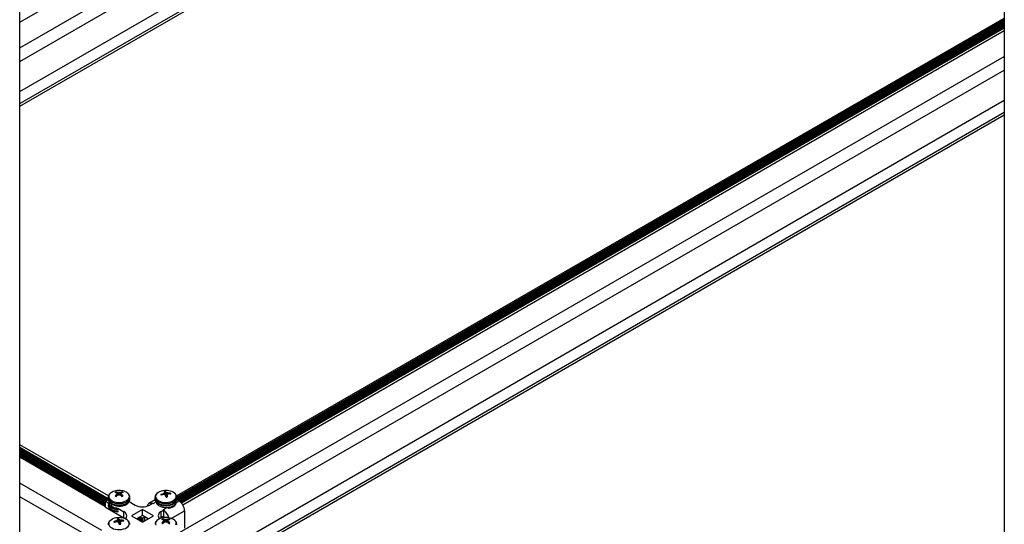
# Model space of a CAD drawing. Units: inches. Extents: x -1.2 to 16.6, y 0.4 to 13.5.
# Drawn here: x 5.1 to 5.8, y 7.4 to 7.7 of the extents above; entities that cross this region are included whole.
import ezdxf

# ---------------------------------------------------------------- set-up
doc = ezdxf.new("R2010")
doc.units = ezdxf.units.IN
doc.header["$MEASUREMENT"] = 0

msp = doc.modelspace()

# ---------------------------------------------------------------- linework, layer by layer
at = {"color": 7, "linetype": 'Continuous', "lineweight": 25}
for p, q in [((5.76714, 8.80225), (5.76714, 7.2817)), ((5.09832, 6.88982), (5.09832, 8.41548)), ((5.09832, 7.71389), (5.50362, 7.94787)), ((5.09832, 7.69644), (5.51603, 7.93758)), ((5.09832, 7.68713), (5.51702, 7.92884)), ((5.09832, 7.66672), (5.51436, 7.9069)), ((5.09832, 7.6586), (5.5214, 7.90284)), ((5.09832, 7.65676), (5.52112, 7.90084)), ((5.20483, 7.39208), (5.76714, 7.71669)), ((5.20499, 7.38984), (5.76714, 7.71437)), ((5.76714, 7.71547), (5.20502, 7.39096)), ((5.76714, 7.71469), (5.20502, 7.39019)), ((5.76714, 7.71367), (5.20536, 7.38936)), ((5.20564, 7.3892), (5.76714, 7.71335)), ((5.76714, 7.71265), (5.20624, 7.38885)), ((5.20652, 7.38869), (5.76714, 7.71233)), ((5.76714, 7.71163), (5.20707, 7.38831)), ((5.20731, 7.38812), (5.76714, 7.71131)), ((5.76714, 7.71061), (5.20777, 7.38769)), ((5.20797, 7.38749), (5.76714, 7.71029)), ((5.76714, 7.7099), (5.2082, 7.38723)), ((5.2091, 7.38597), (5.76714, 7.70812)), ((5.20678, 7.36718), (5.76714, 7.69067)), ((5.21231, 7.36106), (5.76714, 7.68136)), ((5.22999, 7.35086), (5.76714, 7.66095)), ((5.23703, 7.34679), (5.76714, 7.65282)), ((5.23862, 7.34588), (5.76714, 7.65099)), ((5.15857, 7.39209), (5.09832, 7.42687)), ((5.09832, 7.42509), (5.1584, 7.39041)), ((5.09832, 7.42505), (5.1584, 7.39037)), ((5.09832, 7.42403), (5.15821, 7.38946)), ((5.09832, 7.42301), (5.15733, 7.38895)), ((5.09832, 7.42199), (5.15663, 7.38833)), ((5.09832, 7.42097), (5.15663, 7.38731)), ((5.09832, 7.41995), (5.15663, 7.38629)), ((5.15663, 7.386), (5.09832, 7.41967)), ((5.09832, 7.41965), (5.15663, 7.38598)), ((5.09832, 7.41952), (5.15663, 7.38586)), ((5.15663, 7.38463), (5.09832, 7.4183)), ((5.15422, 7.36857), (5.09832, 7.40084)), ((5.1511, 7.36106), (5.09832, 7.39153)), ((5.1584, 7.3911), (5.1584, 7.39011)), ((5.16389, 7.39408), (5.1638, 7.39477)), ((5.16419, 7.39397), (5.16417, 7.39399)), ((5.16417, 7.39298), (5.16419, 7.39301)), ((5.16466, 7.39235), (5.16452, 7.39355)), ((5.16492, 7.39443), (5.16496, 7.39442)), ((5.16496, 7.39256), (5.16492, 7.39255)), ((5.16663, 7.39442), (5.16667, 7.39443)), ((5.16667, 7.39255), (5.16663, 7.39256)), ((5.16707, 7.39355), (5.16693, 7.39235)), ((5.16743, 7.39399), (5.1674, 7.39397)), ((5.1674, 7.39301), (5.16743, 7.39298)), ((5.1677, 7.39408), (5.16779, 7.39477)), ((5.17319, 7.39095), (5.1732, 7.3911)), ((5.1732, 7.39011), (5.1732, 7.3911)), ((5.19022, 7.3911), (5.19022, 7.39011)), ((5.19439, 7.39268), (5.19425, 7.3931)), ((5.19577, 7.39358), (5.19581, 7.3936)), ((5.19604, 7.39298), (5.19599, 7.39297)), ((5.19689, 7.39294), (5.19673, 7.39442)), ((5.19673, 7.3944), (5.19673, 7.39442)), ((5.19734, 7.39254), (5.19743, 7.39515)), ((5.19745, 7.39242), (5.19744, 7.39245)), ((5.19778, 7.39455), (5.1978, 7.39453)), ((5.1985, 7.39257), (5.19837, 7.39131)), ((5.1985, 7.39258), (5.1985, 7.39255)), ((5.19919, 7.39401), (5.19924, 7.394)), ((5.19946, 7.39339), (5.19942, 7.39339)), ((5.20062, 7.39333), (5.20077, 7.39389)), ((5.20502, 7.39011), (5.20502, 7.3911)), ((5.15663, 7.38854), (5.15847, 7.3896)), ((5.15663, 7.38854), (5.15897, 7.3872)), ((5.15663, 7.38446), (5.15663, 7.38854)), ((5.15663, 7.38446), (5.16903, 7.3773)), ((5.159, 7.38785), (5.159, 7.38776)), ((5.16099, 7.38503), (5.16099, 7.38657)), ((5.1726, 7.38776), (5.1726, 7.38827)), ((5.17263, 7.38823), (5.17676, 7.38584)), ((5.17303, 7.38799), (5.17278, 7.38856)), ((5.17319, 7.38996), (5.1732, 7.39011)), ((5.1903, 7.3894), (5.18606, 7.38695)), ((5.18845, 7.38688), (5.18666, 7.38584)), ((5.18881, 7.38667), (5.18845, 7.38688)), ((5.19082, 7.38828), (5.19082, 7.38776)), ((5.20643, 7.38875), (5.20494, 7.38961)), ((5.1649, 7.38377), (5.16903, 7.38138)), ((5.16903, 7.3773), (5.16903, 7.38138)), ((5.18171, 7.38285), (5.17421, 7.37853)), ((5.17421, 7.37853), (5.18171, 7.3742)), ((5.18171, 7.37877), (5.17775, 7.37649)), ((5.17922, 7.37733), (5.1818, 7.37584)), ((5.1801, 7.37784), (5.1818, 7.37686)), ((5.18013, 7.37786), (5.18176, 7.37692)), ((5.1833, 7.37781), (5.18167, 7.37875)), ((5.1892, 7.37853), (5.18171, 7.38285)), ((5.18171, 7.37877), (5.18171, 7.38285)), ((5.18567, 7.37649), (5.18171, 7.37877)), ((5.18171, 7.3742), (5.1892, 7.37853)), ((5.18176, 7.37692), (5.1833, 7.37781)), ((5.1833, 7.37512), (5.1833, 7.37781)), ((5.19617, 7.38242), (5.19438, 7.38138)), ((5.19438, 7.3773), (5.19438, 7.38138)), ((5.19617, 7.37834), (5.19438, 7.3773)), ((5.1945, 7.37698), (5.1945, 7.37737)), ((5.19617, 7.38242), (5.19582, 7.38262)), ((5.19617, 7.3824), (5.19617, 7.38242)), ((5.19617, 7.37834), (5.19617, 7.3824)), ((5.19617, 7.37731), (5.19617, 7.37793)), ((5.21032, 7.38201), (5.21032, 7.37017)), ((5.16257, 7.37421), (5.16243, 7.37463)), ((5.16395, 7.37511), (5.16399, 7.37513)), ((5.16422, 7.37451), (5.16417, 7.37451)), ((5.16491, 7.37594), (5.16491, 7.37596)), ((5.16507, 7.37447), (5.16491, 7.37595)), ((5.16552, 7.37407), (5.16561, 7.37668)), ((5.16563, 7.37396), (5.16562, 7.37398)), ((5.16596, 7.37608), (5.16598, 7.37607)), ((5.16668, 7.3741), (5.16655, 7.37284)), ((5.16668, 7.37411), (5.16668, 7.37408)), ((5.16737, 7.37554), (5.16742, 7.37553)), ((5.16764, 7.37493), (5.1676, 7.37492)), ((5.16881, 7.37487), (5.16895, 7.37542)), ((5.17833, 7.37682), (5.1818, 7.37482)), ((5.18217, 7.3768), (5.18182, 7.37686)), ((5.18217, 7.37578), (5.18182, 7.37583)), ((5.18217, 7.37476), (5.18182, 7.37481)), ((5.18183, 7.37612), (5.18216, 7.37651)), ((5.18183, 7.3751), (5.18216, 7.37549)), ((5.18215, 7.37446), (5.18216, 7.37447)), ((5.18492, 7.37692), (5.18492, 7.37605)), ((5.19571, 7.37572), (5.19562, 7.3764)), ((5.19601, 7.37561), (5.19598, 7.37562)), ((5.19598, 7.37462), (5.19601, 7.37464)), ((5.19648, 7.37398), (5.19634, 7.37518)), ((5.19674, 7.37606), (5.19678, 7.37605)), ((5.19678, 7.3742), (5.19674, 7.37418)), ((5.19845, 7.37605), (5.19849, 7.37606)), ((5.19849, 7.37418), (5.19845, 7.3742)), ((5.19889, 7.37518), (5.19875, 7.37398)), ((5.19925, 7.37562), (5.19922, 7.37561)), ((5.19922, 7.37464), (5.19925, 7.37462)), ((5.19952, 7.37572), (5.19961, 7.3764))]:
    msp.add_line(p, q, dxfattribs=at)
at = {"color": 8, "linetype": 'Continuous', "lineweight": 25}
for p, q in [((5.76714, 7.71426), (5.20496, 7.38972)), ((5.76714, 7.71528), (5.20502, 7.39077)), ((5.76714, 7.71324), (5.20573, 7.38915)), ((5.76714, 7.71222), (5.20661, 7.38863)), ((5.76714, 7.7112), (5.20738, 7.38806)), ((5.76714, 7.71018), (5.20804, 7.38741)), ((5.09832, 7.42491), (5.1584, 7.39023)), ((5.09832, 7.42433), (5.15847, 7.38961)), ((5.09832, 7.42389), (5.15809, 7.38939)), ((5.09832, 7.42331), (5.15759, 7.3891)), ((5.09832, 7.42287), (5.1572, 7.38887)), ((5.09832, 7.42229), (5.15671, 7.38859)), ((5.09832, 7.42185), (5.15663, 7.38818)), ((5.09832, 7.42127), (5.15663, 7.38761)), ((5.09832, 7.42083), (5.15663, 7.38716)), ((5.09832, 7.42025), (5.15663, 7.38659)), ((5.09832, 7.41981), (5.15663, 7.38614)), ((5.16425, 7.39202), (5.16417, 7.39298)), ((5.16419, 7.39301), (5.16427, 7.39204)), ((5.16465, 7.39234), (5.16451, 7.39352)), ((5.16481, 7.39246), (5.16492, 7.39443)), ((5.16496, 7.39442), (5.16485, 7.39249)), ((5.16575, 7.39281), (5.16575, 7.39429)), ((5.16584, 7.39429), (5.16584, 7.39281)), ((5.16674, 7.39249), (5.16663, 7.39442)), ((5.16667, 7.39443), (5.16678, 7.39246)), ((5.16708, 7.39352), (5.16694, 7.39234)), ((5.16732, 7.39204), (5.1674, 7.39301)), ((5.16743, 7.39298), (5.16734, 7.39202)), ((5.1958, 7.39293), (5.19577, 7.39358)), ((5.19581, 7.3936), (5.19584, 7.39294)), ((5.19661, 7.39296), (5.19652, 7.39393)), ((5.19656, 7.39398), (5.19666, 7.39296)), ((5.19689, 7.39294), (5.19673, 7.3944)), ((5.19754, 7.39214), (5.19778, 7.39455)), ((5.1978, 7.39453), (5.19756, 7.39209)), ((5.19811, 7.39128), (5.19828, 7.39418)), ((5.19835, 7.39416), (5.19818, 7.39129)), ((5.1985, 7.39255), (5.19837, 7.39131)), ((5.1992, 7.39332), (5.19919, 7.39401)), ((5.19924, 7.394), (5.19924, 7.39334)), ((5.17276, 7.38815), (5.17272, 7.3883)), ((5.19073, 7.38778), (5.18881, 7.38667)), ((5.2045, 7.38764), (5.20643, 7.38875)), ((5.17909, 7.37726), (5.18216, 7.37549)), ((5.17948, 7.37748), (5.18183, 7.37612)), ((5.17997, 7.37777), (5.18216, 7.37651)), ((5.19582, 7.38262), (5.19774, 7.38374)), ((5.19617, 7.37793), (5.19711, 7.37739)), ((5.20129, 7.3768), (5.21032, 7.38201)), ((5.16398, 7.37446), (5.16395, 7.37511)), ((5.16399, 7.37513), (5.16402, 7.37447)), ((5.16479, 7.37449), (5.1647, 7.37547)), ((5.16474, 7.37551), (5.16484, 7.37449)), ((5.16507, 7.37447), (5.16491, 7.37594)), ((5.16572, 7.37367), (5.16596, 7.37608)), ((5.16598, 7.37607), (5.16574, 7.37363)), ((5.16629, 7.37281), (5.16646, 7.37572)), ((5.16653, 7.37569), (5.16636, 7.37282)), ((5.16668, 7.37408), (5.16655, 7.37284)), ((5.16738, 7.37486), (5.16737, 7.37554)), ((5.16742, 7.37553), (5.16742, 7.37487)), ((5.17821, 7.37675), (5.18216, 7.37447)), ((5.17859, 7.37697), (5.18183, 7.3751)), ((5.19607, 7.37365), (5.19598, 7.37462)), ((5.19601, 7.37464), (5.19609, 7.37367)), ((5.19647, 7.37397), (5.19633, 7.37516)), ((5.19663, 7.37409), (5.19674, 7.37606)), ((5.19678, 7.37605), (5.19667, 7.37412)), ((5.19757, 7.37444), (5.19757, 7.37592)), ((5.19766, 7.37592), (5.19766, 7.37444)), ((5.19856, 7.37412), (5.19845, 7.37605)), ((5.19849, 7.37606), (5.1986, 7.37409)), ((5.1989, 7.37516), (5.19876, 7.37397)), ((5.19914, 7.37367), (5.19922, 7.37464)), ((5.19925, 7.37462), (5.19916, 7.37365))]:
    msp.add_line(p, q, dxfattribs=at)
at = {"color": 8, "linetype": 'Continuous', "lineweight": 25, "flags": 128}
for points in [[(5.1584, 7.39116), (5.1584, 7.3911), (5.15854, 7.39027), (5.15896, 7.38946), (5.15964, 7.38873), (5.16056, 7.38808), (5.16168, 7.38755), (5.16296, 7.38715), (5.16435, 7.38691), (5.1658, 7.38683), (5.16724, 7.38691), (5.16863, 7.38715), (5.16991, 7.38755), (5.17103, 7.38808), (5.17195, 7.38873), (5.17263, 7.38946), (5.17305, 7.39027), (5.17319, 7.39095)], [(5.16027, 7.39421), (5.15975, 7.39377), (5.15915, 7.39303), (5.15883, 7.39223), (5.1588, 7.39141), (5.15905, 7.3906), (5.15957, 7.38984), (5.16036, 7.38915), (5.16136, 7.38857), (5.16255, 7.38812), (5.16386, 7.38782), (5.16526, 7.38767), (5.16668, 7.3877), (5.16807, 7.38788), (5.16936, 7.38822), (5.1705, 7.38871), (5.17145, 7.38932), (5.17217, 7.39002), (5.17263, 7.3908), (5.17281, 7.39161), (5.17271, 7.39243), (5.17231, 7.39322), (5.17166, 7.39395), (5.17076, 7.39458), (5.17076, 7.39458)], [(5.19022, 7.39095), (5.19037, 7.39022), (5.19081, 7.38942), (5.19151, 7.38869), (5.19244, 7.38805), (5.19357, 7.38752), (5.19485, 7.38714), (5.19625, 7.3869), (5.19769, 7.38683), (5.19913, 7.38692), (5.20052, 7.38717), (5.20179, 7.38757), (5.2029, 7.38811), (5.20381, 7.38876), (5.20448, 7.3895), (5.20489, 7.39031), (5.20502, 7.3911)], [(5.19075, 7.39088), (5.19118, 7.3901), (5.19187, 7.38939), (5.1928, 7.38877), (5.19393, 7.38827), (5.1952, 7.38791), (5.19658, 7.38771), (5.198, 7.38767), (5.1994, 7.3878), (5.20073, 7.38808), (5.20193, 7.38852), (5.20296, 7.38909), (5.20377, 7.38976), (5.20432, 7.39052), (5.2046, 7.39132), (5.2046, 7.39214), (5.2043, 7.39294), (5.20374, 7.3937), (5.20343, 7.39398)], [(5.1584, 7.39011), (5.15854, 7.38928), (5.15896, 7.38848), (5.15964, 7.38774), (5.16056, 7.38709), (5.16168, 7.38656), (5.16296, 7.38616), (5.16435, 7.38592), (5.1658, 7.38584), (5.16724, 7.38592), (5.16863, 7.38616), (5.16991, 7.38656), (5.17103, 7.38709), (5.17195, 7.38774), (5.17263, 7.38848), (5.17305, 7.38928), (5.17319, 7.38996)], [(5.1584, 7.38683), (5.15854, 7.38618), (5.15896, 7.38538), (5.15964, 7.38464), (5.16056, 7.384), (5.16168, 7.38346), (5.16296, 7.38307), (5.16435, 7.38283), (5.16547, 7.38275)], [(5.1584, 7.38584), (5.15854, 7.3852), (5.15896, 7.38439), (5.15964, 7.38366), (5.16056, 7.38301), (5.16168, 7.38248), (5.16296, 7.38208), (5.16435, 7.38184), (5.16547, 7.38176)], [(5.15882, 7.3872), (5.15905, 7.38652), (5.15957, 7.38576), (5.16036, 7.38507), (5.16136, 7.38449), (5.16255, 7.38404), (5.16386, 7.38374), (5.16505, 7.3836)], [(5.19037, 7.38923), (5.19081, 7.38844), (5.19151, 7.3877), (5.19244, 7.38706), (5.19357, 7.38654), (5.19485, 7.38615), (5.19625, 7.38591), (5.19769, 7.38584), (5.19913, 7.38593), (5.20052, 7.38618), (5.20179, 7.38658), (5.2029, 7.38712), (5.20381, 7.38778), (5.20448, 7.38852), (5.20489, 7.38932), (5.20502, 7.39011)], [(5.19925, 7.38369), (5.1994, 7.38371), (5.20073, 7.384), (5.20193, 7.38444), (5.20296, 7.38501), (5.20377, 7.38568), (5.20432, 7.38644), (5.2046, 7.38724), (5.20462, 7.38788)], [(5.15893, 7.37242), (5.15936, 7.37164), (5.16005, 7.37092), (5.16098, 7.3703), (5.16211, 7.3698), (5.16338, 7.36944), (5.16476, 7.36924), (5.16618, 7.3692), (5.16758, 7.36933), (5.16891, 7.36962), (5.17011, 7.37005), (5.17114, 7.37062), (5.17195, 7.3713), (5.1725, 7.37205), (5.17278, 7.37285), (5.17278, 7.37367), (5.17249, 7.37448), (5.17192, 7.37523), (5.17161, 7.37552)], [(5.19209, 7.37584), (5.19157, 7.3754), (5.19097, 7.37466), (5.19065, 7.37386), (5.19062, 7.37304), (5.19087, 7.37223)], [(5.20445, 7.37243), (5.20463, 7.37324), (5.20453, 7.37406), (5.20413, 7.37485), (5.20348, 7.37558), (5.20258, 7.37621), (5.20258, 7.37621)]]:
    msp.add_lwpolyline(points, dxfattribs=at)
at = {"color": 7, "linetype": 'Continuous', "lineweight": 25, "flags": 128}
for points in [[(5.19022, 7.3911), (5.19022, 7.39105), (5.19022, 7.39095)], [(5.20502, 7.3911), (5.20502, 7.39114), (5.20501, 7.39127)], [(5.19022, 7.39011), (5.19022, 7.39007), (5.19037, 7.38923)], [(5.17013, 7.37649), (5.16991, 7.37669), (5.16903, 7.3773)], [(5.19338, 7.37658), (5.19351, 7.37669), (5.19438, 7.3773)], [(5.1732, 7.37263), (5.1732, 7.37268), (5.17319, 7.3728)], [(5.19344, 7.37663), (5.19344, 7.37663), (5.19344, 7.3766)]]:
    msp.add_lwpolyline(points, dxfattribs=at)
at = {"color": 7, "linetype": 'Continuous', "lineweight": 25}
for centre, radius, start, end in [((5.16496, 7.38746), 0.00822, 98.72394, 124.75271), ((5.16501, 7.39185), 0.00317, 112.48597, 127.50866), ((5.16099, 7.38643), 0.0082, 67.25066, 75.24273), ((5.17236, 7.38237), 0.01341, 127.66568, 133.76764), ((5.16501, 7.39457), 0.00317, 232.49134, 247.51403), ((5.1658, 7.38398), 0.0118, 79.80353, 100.19647), ((5.16218, 7.38745), 0.0075, 68.5581, 77.55034), ((5.17474, 7.37921), 0.01656, 126.36927, 131.37015), ((5.15679, 7.3877), 0.0097, 37.23634, 40.27572), ((5.17411, 7.38716), 0.01152, 146.46374, 149.4852), ((5.16342, 7.38247), 0.01205, 78.84889, 82.67208), ((5.16979, 7.3782), 0.01515, 105.44365, 108.58187), ((5.16817, 7.38247), 0.01205, 97.32792, 101.15111), ((5.1618, 7.3782), 0.01515, 71.41813, 74.55635), ((5.16941, 7.38745), 0.0075, 102.44966, 111.4419), ((5.15685, 7.37921), 0.01656, 48.62985, 53.63073), ((5.1748, 7.3877), 0.0097, 139.72428, 142.76366), ((5.15748, 7.38716), 0.01152, 30.5148, 33.53626), ((5.1706, 7.38643), 0.0082, 104.75727, 112.74934), ((5.15923, 7.38237), 0.01341, 46.23236, 52.33432), ((5.16658, 7.39185), 0.00317, 52.49134, 67.51403), ((5.16658, 7.39457), 0.00317, 292.48597, 307.50866), ((5.16635, 7.38656), 0.00916, 61.1916, 80.33382), ((5.19653, 7.38818), 0.00747, 97.69863, 132.05607), ((5.19921, 7.38016), 0.01386, 104.34486, 110.94913), ((5.19552, 7.39324), 0.00128, 186.18259, 213.74157), ((5.19966, 7.37763), 0.01578, 103.44281, 109.2488), ((5.19762, 7.38398), 0.0118, 79.80353, 100.19647), ((5.20148, 7.38272), 0.01226, 113.87628, 117.52482), ((5.19579, 7.3782), 0.01478, 85.77856, 89.04), ((5.1976, 7.38958), 0.00557, 91.74976, 102.05409), ((5.18993, 7.39152), 0.00739, 23.12911, 28.32081), ((5.20499, 7.39099), 0.00894, 157.53644, 160.47749), ((5.18766, 7.38263), 0.01386, 45.1191, 47.9009), ((5.19384, 7.39264), 0.00437, 25.87136, 34.93571), ((5.15558, 7.37916), 0.04392, 15.99019, 17.57105), ((5.19345, 7.38794), 0.0079, 52.23164, 56.58701), ((5.19763, 7.39683), 0.00557, 271.74976, 282.05409), ((5.19635, 7.38067), 0.01363, 77.97088, 81.56091), ((5.23086, 7.38307), 0.03372, 162.65023, 163.61241), ((5.17627, 7.38639), 0.02307, 12.49039, 15.47828), ((5.20274, 7.38179), 0.01206, 105.97344, 109.4823), ((5.19909, 7.38161), 0.01239, 82.18527, 89.30099), ((5.1995, 7.37973), 0.01367, 83.79377, 90.18452), ((5.19856, 7.38777), 0.0079, 51.88389, 81.65252), ((5.19971, 7.39318), 0.00128, 6.18259, 33.74157), ((5.18171, 7.39539), 0.01076, 242.60967, 297.39033), ((5.18722, 7.38496), 0.00226, 57.06494, 175.91193), ((5.20187, 7.38163), 0.00845, 2.60548, 57.39452), ((5.16471, 7.36971), 0.00747, 97.69863, 132.05607), ((5.1658, 7.36551), 0.0118, 79.80353, 100.19647), ((5.16674, 7.3693), 0.0079, 51.88389, 81.65252), ((5.168, 7.37858), 0.00299, 314.51987, 69.70139), ((5.19677, 7.36909), 0.00822, 98.72394, 124.75271), ((5.19541, 7.37858), 0.00299, 110.25981, 223.66782), ((5.19762, 7.36561), 0.0118, 79.80353, 100.19647), ((5.19543, 7.3779), 0.000741, 2.34341, 30.7772), ((5.19103, 7.37535), 0.00874, 12.53601, 53.88933), ((5.19817, 7.36819), 0.00916, 61.1916, 80.33382), ((5.16739, 7.36169), 0.01386, 104.34486, 110.94913), ((5.1637, 7.37477), 0.00128, 186.18259, 213.74157), ((5.16784, 7.35916), 0.01578, 103.44281, 109.2488), ((5.16966, 7.36425), 0.01226, 113.87628, 117.52482), ((5.16397, 7.35973), 0.01478, 85.77856, 89.04), ((5.16578, 7.37112), 0.00557, 91.74976, 102.05409), ((5.15811, 7.37305), 0.00739, 23.12911, 28.32081), ((5.17317, 7.37252), 0.00894, 157.53644, 160.47749), ((5.15584, 7.36417), 0.01386, 45.1191, 47.9009), ((5.16202, 7.37417), 0.00437, 25.87136, 34.93571), ((5.12376, 7.3607), 0.04392, 15.99019, 17.57105), ((5.16163, 7.36947), 0.0079, 52.23164, 56.58701), ((5.16581, 7.37836), 0.00557, 271.74976, 282.05409), ((5.16453, 7.36221), 0.01363, 77.97088, 81.56091), ((5.19904, 7.3646), 0.03372, 162.65023, 163.61241), ((5.14445, 7.36793), 0.02307, 12.49039, 15.47828), ((5.17092, 7.36332), 0.01206, 105.97344, 109.4823), ((5.16727, 7.36314), 0.01239, 82.18527, 89.30099), ((5.16768, 7.36126), 0.01367, 83.79377, 90.18452), ((5.16789, 7.37471), 0.00128, 6.18259, 33.74157), ((5.18193, 7.37597), 0.000178, 123.61893, 231.9996), ((5.18193, 7.37495), 0.000178, 123.61893, 231.9996), ((5.18184, 7.37693), 0.0000784, 186.29061, 258.46018), ((5.18206, 7.37666), 0.000178, 303.61893, 51.9996), ((5.18206, 7.37564), 0.000178, 303.61893, 51.9996), ((5.18206, 7.37462), 0.000178, 303.61893, 51.9996), ((5.19683, 7.37348), 0.00317, 112.48597, 127.50866), ((5.19281, 7.36806), 0.0082, 67.25066, 75.24273), ((5.20418, 7.364), 0.01341, 127.66568, 133.76764), ((5.19683, 7.3762), 0.00317, 232.49134, 247.51403), ((5.194, 7.36908), 0.0075, 68.5581, 77.55034), ((5.20656, 7.36084), 0.01656, 126.36927, 131.37015), ((5.18861, 7.36934), 0.0097, 37.23634, 40.27572), ((5.20593, 7.36879), 0.01152, 146.46374, 149.4852), ((5.19524, 7.3641), 0.01205, 78.84889, 82.67208), ((5.20161, 7.35983), 0.01515, 105.44365, 108.58187), ((5.19999, 7.3641), 0.01205, 97.32792, 101.15111), ((5.19362, 7.35983), 0.01515, 71.41813, 74.55635), ((5.20123, 7.36908), 0.0075, 102.44966, 111.4419), ((5.18867, 7.36084), 0.01656, 48.62985, 53.63073), ((5.20662, 7.36934), 0.0097, 139.72428, 142.76366), ((5.1893, 7.36879), 0.01152, 30.5148, 33.53626), ((5.20242, 7.36806), 0.0082, 104.75727, 112.74934), ((5.19105, 7.364), 0.01341, 46.23236, 52.33432), ((5.1984, 7.37348), 0.00317, 52.49134, 67.51403), ((5.1984, 7.3762), 0.00317, 292.48597, 307.50866)]:
    msp.add_arc(centre, radius, start, end, dxfattribs=at)
at = {"color": 8, "linetype": 'Continuous', "lineweight": 25}
for centre in [(5.19332, 7.39171), (5.1615, 7.37324)]:
    msp.add_arc(centre, 0.0027, 131.65867, 197.79426, dxfattribs=at)
at = {"color": 7, "linetype": 'Continuous', "lineweight": 25}
for points, knots in [([(5.16016, 7.39413), (5.15992, 7.39396), (5.15939, 7.39355), (5.15885, 7.3928), (5.15847, 7.39198), (5.15843, 7.39144), (5.15841, 7.39118)], [0, 0, 0, 0, 0.228226, 0.518666, 0.769836, 1, 1, 1, 1]), ([(5.16451, 7.39352), (5.16451, 7.39353), (5.16452, 7.39355), (5.16452, 7.39356), (5.16451, 7.39357), (5.16451, 7.39357)], [0, 0, 0, 0, 0.430918, 0.861837, 1, 1, 1, 1]), ([(5.16575, 7.39429), (5.16577, 7.39429), (5.16579, 7.39429), (5.16582, 7.39429), (5.16583, 7.39429), (5.16584, 7.39429)], [0, 0, 0, 0, 0.430918, 0.861837, 1, 1, 1, 1]), ([(5.16584, 7.39281), (5.16583, 7.39281), (5.1658, 7.39281), (5.16577, 7.39281), (5.16576, 7.39281), (5.16575, 7.39281)], [0, 0, 0, 0, 0.430918, 0.861837, 1, 1, 1, 1]), ([(5.16708, 7.39357), (5.16708, 7.39357), (5.16707, 7.39355), (5.16707, 7.39354), (5.16708, 7.39353), (5.16708, 7.39352)], [0, 0, 0, 0, 0.430918, 0.861837, 1, 1, 1, 1]), ([(5.17317, 7.39091), (5.17318, 7.39098), (5.17324, 7.39133), (5.1731, 7.39199), (5.17275, 7.39281), (5.17216, 7.39357), (5.1715, 7.39414), (5.17101, 7.39444), (5.17083, 7.39455)], [0, 0, 0, 0, 0.04682, 0.251659, 0.454635, 0.662208, 0.878258, 1, 1, 1, 1]), ([(5.19139, 7.39363), (5.19118, 7.39342), (5.19076, 7.39298), (5.19038, 7.39218), (5.19019, 7.39147), (5.19024, 7.39104), (5.19025, 7.39092)], [0, 0, 0, 0, 0.275067, 0.565818, 0.877054, 1, 1, 1, 1]), ([(5.19652, 7.39393), (5.19653, 7.39394), (5.19655, 7.39395), (5.19656, 7.39396), (5.19656, 7.39397), (5.19656, 7.39398)], [0, 0, 0, 0, 0.430918, 0.861837, 1, 1, 1, 1]), ([(5.19695, 7.39291), (5.19694, 7.39292), (5.19692, 7.39293), (5.1969, 7.39294), (5.19688, 7.39294), (5.19688, 7.39294)], [0, 0, 0, 0, 0.430918, 0.861837, 1, 1, 1, 1]), ([(5.19828, 7.39418), (5.19829, 7.39418), (5.19831, 7.39417), (5.19833, 7.39416), (5.19835, 7.39416), (5.19835, 7.39416)], [0, 0, 0, 0, 0.430918, 0.861837, 1, 1, 1, 1]), ([(5.19871, 7.39316), (5.19871, 7.39316), (5.19869, 7.39315), (5.19867, 7.39314), (5.19867, 7.39313), (5.19867, 7.39312)], [0, 0, 0, 0, 0.4309183, 0.8618374, 1, 1, 1, 1]), ([(5.20498, 7.39131), (5.20497, 7.39149), (5.20495, 7.39196), (5.20463, 7.39268), (5.20417, 7.39337), (5.20375, 7.39373), (5.20358, 7.39387)], [0, 0, 0, 0, 0.183593, 0.484585, 0.790725, 1, 1, 1, 1]), ([(5.15841, 7.39019), (5.15841, 7.39015), (5.15836, 7.38981), (5.15851, 7.38918), (5.15887, 7.38836), (5.15946, 7.38761), (5.16026, 7.38694), (5.16125, 7.38637), (5.16241, 7.38592), (5.16368, 7.3856), (5.16502, 7.38544), (5.16638, 7.38543), (5.16773, 7.38557), (5.16901, 7.38586), (5.17019, 7.3863), (5.17124, 7.38687), (5.17211, 7.38758), (5.17272, 7.38837), (5.1731, 7.38916), (5.17315, 7.38968), (5.17317, 7.38992)], [0, 0, 0, 0, 0.008087, 0.0631313, 0.1177434, 0.1736673, 0.2318826, 0.2919364, 0.3527382, 0.4134505, 0.4739768, 0.5344093, 0.5949017, 0.6555766, 0.7166122, 0.7781645, 0.8402313, 0.9019998, 0.955469, 1, 1, 1, 1]), ([(5.15843, 7.38579), (5.15845, 7.38556), (5.15851, 7.38504), (5.15888, 7.38428), (5.15946, 7.38353), (5.16026, 7.38286), (5.16125, 7.38228), (5.16241, 7.38183), (5.16368, 7.38153), (5.1646, 7.38139), (5.16509, 7.38138), (5.16513, 7.38138)], [0, 0, 0, 0, 0.094174, 0.213238, 0.335163, 0.462083, 0.593011, 0.72557, 0.857935, 0.989893, 1, 1, 1, 1]), ([(5.15905, 7.38819), (5.15904, 7.38815), (5.15879, 7.3876), (5.15909, 7.38702), (5.15937, 7.38648)], [0, 0, 0, 0, 0.064781, 1, 1, 1, 1]), ([(5.16099, 7.38657), (5.16168, 7.38621), (5.16307, 7.38551), (5.16575, 7.38511), (5.16839, 7.38529), (5.17061, 7.38604), (5.17201, 7.38698), (5.17222, 7.38766), (5.17228, 7.38787)], [0, 0, 0, 0, 0.183528, 0.366047, 0.550189, 0.732957, 0.91594, 1, 1, 1, 1]), ([(5.16099, 7.38503), (5.16168, 7.38466), (5.1628, 7.38405), (5.16425, 7.38388), (5.16481, 7.38382)], [0, 0, 0, 0, 0.610765, 1, 1, 1, 1]), ([(5.19025, 7.38993), (5.19026, 7.38976), (5.19027, 7.38945), (5.19042, 7.38898), (5.19068, 7.38841), (5.19117, 7.38773), (5.19193, 7.38704), (5.1929, 7.38645), (5.19403, 7.38598), (5.19528, 7.38565), (5.19661, 7.38546), (5.19797, 7.38542), (5.19932, 7.38554), (5.20062, 7.3858), (5.20182, 7.38621), (5.20289, 7.38677), (5.20379, 7.38745), (5.20446, 7.38822), (5.20487, 7.38907), (5.20505, 7.38973), (5.205, 7.39011), (5.20499, 7.39017)], [0, 0, 0, 0, 0.032621, 0.057593, 0.091641, 0.147835, 0.205674, 0.265523, 0.326299, 0.387071, 0.447654, 0.508122, 0.568622, 0.629283, 0.690276, 0.751764, 0.81379, 0.875737, 0.929602, 0.987242, 1, 1, 1, 1]), ([(5.19093, 7.38812), (5.19092, 7.38802), (5.19087, 7.38737), (5.19178, 7.38624), (5.19356, 7.38501), (5.19603, 7.38426), (5.19872, 7.3841), (5.20125, 7.38454), (5.20322, 7.38548), (5.20443, 7.38679), (5.20437, 7.38774), (5.20435, 7.38822)], [0, 0, 0, 0, 0.022891, 0.144988, 0.266698, 0.389442, 0.511139, 0.633266, 0.755748, 0.877352, 1, 1, 1, 1]), ([(5.15957, 7.37517), (5.15936, 7.37495), (5.15894, 7.37451), (5.15856, 7.37371), (5.15837, 7.373), (5.15842, 7.37257), (5.15843, 7.37245)], [0, 0, 0, 0, 0.275067, 0.565818, 0.877054, 1, 1, 1, 1]), ([(5.1647, 7.37547), (5.16471, 7.37547), (5.16473, 7.37548), (5.16474, 7.3755), (5.16474, 7.37551), (5.16474, 7.37551)], [0, 0, 0, 0, 0.4309183, 0.8618374, 1, 1, 1, 1]), ([(5.16513, 7.37445), (5.16512, 7.37445), (5.1651, 7.37446), (5.16508, 7.37447), (5.16506, 7.37447), (5.16506, 7.37447)], [0, 0, 0, 0, 0.430918, 0.861837, 1, 1, 1, 1]), ([(5.16646, 7.37572), (5.16647, 7.37571), (5.16649, 7.3757), (5.16651, 7.37569), (5.16653, 7.37569), (5.16653, 7.37569)], [0, 0, 0, 0, 0.430918, 0.861837, 1, 1, 1, 1]), ([(5.1669, 7.3747), (5.16689, 7.37469), (5.16687, 7.37468), (5.16685, 7.37467), (5.16685, 7.37466), (5.16685, 7.37466)], [0, 0, 0, 0, 0.4309183, 0.8618374, 1, 1, 1, 1]), ([(5.17316, 7.37284), (5.17315, 7.37302), (5.17313, 7.37349), (5.17281, 7.37421), (5.17235, 7.3749), (5.17193, 7.37526), (5.17176, 7.37541)], [0, 0, 0, 0, 0.183593, 0.484585, 0.790725, 1, 1, 1, 1]), ([(5.19198, 7.37577), (5.19174, 7.37559), (5.19121, 7.37518), (5.19067, 7.37443), (5.19029, 7.37362), (5.19025, 7.37307), (5.19023, 7.37281)], [0, 0, 0, 0, 0.228226, 0.518666, 0.769836, 1, 1, 1, 1]), ([(5.19633, 7.37516), (5.19633, 7.37516), (5.19634, 7.37518), (5.19634, 7.37519), (5.19633, 7.3752), (5.19633, 7.3752)], [0, 0, 0, 0, 0.430918, 0.861837, 1, 1, 1, 1]), ([(5.19757, 7.37592), (5.19759, 7.37592), (5.19761, 7.37592), (5.19764, 7.37592), (5.19765, 7.37592), (5.19766, 7.37592)], [0, 0, 0, 0, 0.430918, 0.861837, 1, 1, 1, 1]), ([(5.19766, 7.37444), (5.19765, 7.37444), (5.19762, 7.37445), (5.19759, 7.37444), (5.19758, 7.37444), (5.19757, 7.37444)], [0, 0, 0, 0, 0.430918, 0.861837, 1, 1, 1, 1]), ([(5.1989, 7.3752), (5.1989, 7.3752), (5.19889, 7.37518), (5.19889, 7.37517), (5.1989, 7.37516), (5.1989, 7.37516)], [0, 0, 0, 0, 0.430918, 0.861837, 1, 1, 1, 1]), ([(5.20499, 7.37254), (5.205, 7.37261), (5.20506, 7.37296), (5.20492, 7.37362), (5.20457, 7.37445), (5.20398, 7.3752), (5.20332, 7.37577), (5.20283, 7.37607), (5.20265, 7.37618)], [0, 0, 0, 0, 0.04682, 0.251659, 0.454635, 0.662208, 0.878258, 1, 1, 1, 1])]:
    msp.add_open_spline(points, degree=3, knots=knots, dxfattribs=at)

doc.saveas('drawing.dxf')
